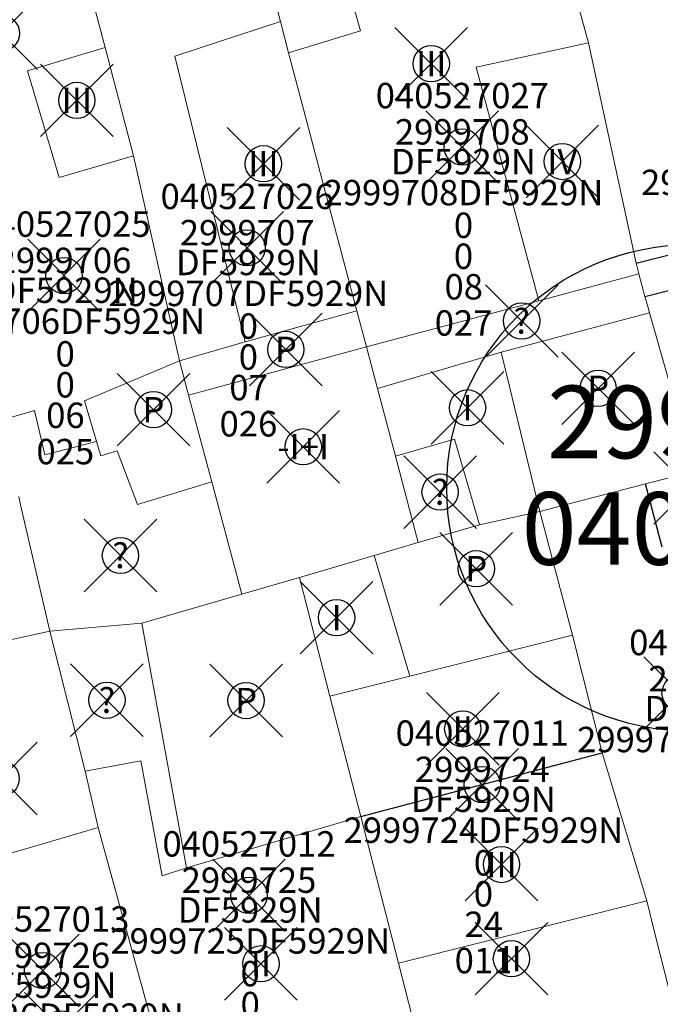
# Model space of a CAD drawing. Units: metres. Extents: x 452140 to 453491, y 4598950 to 4600216.
# Drawn here: x 452752 to 452770, y 4599642 to 4599669 of the extents above; entities that cross this region are included whole.
import ezdxf
from ezdxf.enums import TextEntityAlignment as Align

# ---------------------------------------------------------------- set-up
doc = ezdxf.new("R2010")
doc.units = ezdxf.units.M
doc.header["$MEASUREMENT"] = 0
doc.header["$PDMODE"] = 35
doc.header["$PDSIZE"] = -0.1
for name, color, linetype in [('2_CQPM_PARCELLES_NOVES', 31, 'Continuous'), ('2_CQPM_VOLUMETRIES_NOVES', 4, 'Continuous'), ('CQPM_ILLES_CODIGIS', 3, 'Continuous'), ('CQPM_ILLES_IDENT', 3, 'Continuous'), ('CQPM_ILLES_U', 3, 'Continuous'), ('CQPM_ILLES_UTM', 3, 'Continuous'), ('CQPM_PARCEL_U', 2, 'Continuous'), ('CQPM_PARCEL_U_CODGIS', 2, 'Continuous'), ('CQPM_PARCEL_U_IDENT', 2, 'Continuous'), ('CQPM_PARCEL_U_REFCA_PAR', 2, 'Continuous'), ('CQPM_PARCEL_U_REFCA_POL', 2, 'Continuous'), ('CQPM_PARCEL_U_UTM', 2, 'Continuous'), ('CQPM_VOLUMETRIA_BLOC', 1, 'Continuous'), ('CQPM_VOLUMETRIA_IDENT', 1, 'Continuous'), ('CQPM_VOLUMETRIA_PLANTES', 1, 'Continuous')]:
    doc.layers.add(name, color=color, linetype=linetype)
doc.styles.add('ARIAL', font='arial.ttf')
doc.styles.get("Standard").update_dxf_attribs({"font": 'txt.shx'})

# ---------------------------------------------------------------- blocks, each defined once
blk = doc.blocks.new('CQPM_ILLES')
at = {"layer": 'CQPM_ILLES_IDENT'}
blk.add_circle((0, 0), 6.705, dxfattribs=at)
blk.add_point((0, 0), dxfattribs=at)
at = {"layer": 'CQPM_ILLES_CODIGIS', "color": 3, "style": 'ARIAL'}
blk.add_attdef('CODI_GIS', text='', height=2, dxfattribs=at).set_placement((-0.099, -1.116), align=Align.MIDDLE_CENTER)
at = {"layer": 'CQPM_ILLES_UTM', "color": 3, "style": 'ARIAL'}
blk.add_attdef('UTM_ILLA', text='', height=2, dxfattribs=at).set_placement((-0.155, 1.819), align=Align.MIDDLE_CENTER)
blk = doc.blocks.new('CQPM_VOLUMETRIA')
at = {"layer": 'CQPM_VOLUMETRIA_IDENT'}
blk.add_point((0, 0), dxfattribs=at)
at = {"layer": 'CQPM_VOLUMETRIA_PLANTES'}
blk.add_attdef('PLANTES', text='', height=0.7, dxfattribs=at).set_placement((0, 0), align=Align.MIDDLE_CENTER)
blk = doc.blocks.new('CQPM_PARCEL_U')
at = {"layer": 'CQPM_PARCEL_U_IDENT'}
blk.add_point((0, 0), dxfattribs=at)
at = {"layer": 'CQPM_PARCEL_U_CODGIS'}
blk.add_attdef('CODI_GIS', text='', height=0.7, dxfattribs=at).set_placement((0, 1.069), align=Align.CENTER)
at = {"layer": 'CQPM_PARCEL_U_REFCA_PAR'}
blk.add_attdef('REFCA_PAR', text='', height=0.7, dxfattribs=at).set_placement((0.033, -3.36), align=Align.CENTER)
at = {"layer": 'CQPM_PARCEL_U_REFCA_POL'}
blk.add_attdef('REFCA_POL', text='', height=0.7, dxfattribs=at).set_placement((0.033, -2.507), align=Align.CENTER)
at = {"layer": 'CQPM_PARCEL_U_UTM'}
blk.add_attdef('UTM', text='', height=0.7, dxfattribs=at).set_placement((0, 0.069), align=Align.CENTER)

msp = doc.modelspace()

# ---------------------------------------------------------------- linework, layer by layer
at = {"layer": '2_CQPM_PARCELLES_NOVES', "linetype": 'Continuous', "lineweight": 0}
for points in [[(452758.345, 4599672.154), (452759.161, 4599669.072)], [(452753.676, 4599670.855), (452754.333, 4599668.358)], [(452767.297, 4599669.761), (452767.652, 4599668.492)], [(452759.161, 4599669.072), (452759.388, 4599668.213)], [(452754.333, 4599668.358), (452755.118, 4599665.374)], [(452767.652, 4599668.492), (452768.962, 4599662.411)], [(452759.388, 4599668.213), (452759.798, 4599666.662)], [(452759.798, 4599666.662), (452760.352, 4599664.569)], [(452755.118, 4599665.374), (452756.38, 4599659.72)], [(452760.352, 4599664.569), (452761.268, 4599661.105)], [(452768.962, 4599662.411), (452769.04, 4599662.12)], [(452769.04, 4599662.12), (452769.205, 4599661.5)], [(452769.205, 4599661.5), (452769.283, 4599661.217)], [(452761.268, 4599661.105), (452761.533, 4599660.104)], [(452769.283, 4599661.217), (452769.33, 4599661.05)], [(452769.33, 4599661.05), (452769.889, 4599659.078)], [(452761.533, 4599660.104), (452761.837, 4599658.957)], [(452756.38, 4599659.72), (452756.63, 4599658.78)], [(452761.837, 4599658.957), (452762.337, 4599657.095)], [(452756.63, 4599658.78), (452757.27, 4599656.39)], [(452770.56, 4599656.675), (452769.22, 4599656.33)], [(452751.956, 4599655.982), (452752.008, 4599655.757)], [(452764.65, 4599655.2), (452766.31, 4599655.57)], [(452767.21, 4599652.16), (452766.31, 4599655.57)], [(452762.96, 4599654.711), (452764.65, 4599655.2)], [(452759.69, 4599653.752), (452761.75, 4599654.36)], [(452752.813, 4599652.269), (452755.35, 4599652.49)], [(452752.813, 4599652.269), (452753.785, 4599648.416)], [(452768.027, 4599648.919), (452767.21, 4599652.16)], [(452761.38, 4599647.164), (452760.527, 4599650.477)], [(452768.027, 4599648.919), (452769.254, 4599644.839)], [(452753.785, 4599648.416), (452754.146, 4599646.856)], [(452762.415, 4599643.12), (452761.38, 4599647.164)], [(452769.254, 4599644.839), (452769.452, 4599644.043)], [(452763.439, 4599639.138), (452762.415, 4599643.12)]]:
    msp.add_lwpolyline(points, dxfattribs=at)
at = {"layer": '2_CQPM_PARCELLES_NOVES', "linetype": 'Continuous', "lineweight": 0, "flags": 128}
for points in [[(452762.337, 4599657.095), (452762.96, 4599654.711)], [(452757.27, 4599656.39), (452758.1, 4599653.29)], [(452769.22, 4599656.33), (452766.31, 4599655.57)], [(452752.008, 4599655.757), (452752.813, 4599652.269)], [(452761.75, 4599654.36), (452762.96, 4599654.711)], [(452759.69, 4599653.752), (452758.1, 4599653.29)], [(452760.527, 4599650.477), (452759.69, 4599653.752)], [(452755.35, 4599652.49), (452758.1, 4599653.29)], [(452750.871, 4599651.845), (452752.813, 4599652.269)], [(452754.146, 4599646.856), (452756.732, 4599637.44)], [(452769.452, 4599644.043), (452770.244, 4599640.884)]]:
    msp.add_lwpolyline(points, dxfattribs=at)
at = {"layer": '2_CQPM_VOLUMETRIES_NOVES', "linetype": 'Continuous', "lineweight": 0, "flags": 128}
for points in [[(452759.388, 4599668.213), (452761.373, 4599668.817), (452760.265, 4599672.726)], [(452766.93, 4599668.336), (452767.652, 4599668.492)], [(452769.04, 4599662.12), (452766.281, 4599661.379)], [(452756.38, 4599659.72), (452758.19, 4599660.25)], [(452756.63, 4599658.78), (452761.533, 4599660.104)], [(452764.65, 4599655.2), (452763.96, 4599657.56), (452762.337, 4599657.095)], [(452755.226, 4599655.759), (452757.27, 4599656.39)], [(452761.75, 4599654.36), (452762.73, 4599651.03)], [(452755.35, 4599652.49), (452756.579, 4599645.75)], [(452762.73, 4599651.03), (452767.21, 4599652.16)], [(452760.527, 4599650.477), (452762.73, 4599651.03)], [(452753.785, 4599648.416), (452755.319, 4599648.7), (452755.909, 4599645.53), (452756.579, 4599645.75)], [(452756.579, 4599645.75), (452761.38, 4599647.164)], [(452769.254, 4599644.839), (452762.415, 4599643.12)]]:
    msp.add_lwpolyline(points, dxfattribs=at)
at = {"layer": '2_CQPM_VOLUMETRIES_NOVES', "linetype": 'Continuous', "lineweight": 0}
for points in [[(452758.19, 4599660.25), (452756.257, 4599668.117), (452759.161, 4599669.072)], [(452754.333, 4599668.358), (452752.192, 4599667.721), (452753.068, 4599664.773), (452755.118, 4599665.374)], [(452766.281, 4599661.379), (452764.551, 4599667.82), (452766.93, 4599668.336)], [(452766.281, 4599661.379), (452761.533, 4599660.104)], [(452758.19, 4599660.25), (452761.268, 4599661.105)], [(452765.24, 4599659.959), (452769.33, 4599661.05)], [(452761.837, 4599658.957), (452765.24, 4599659.959)], [(452765.24, 4599659.959), (452766.31, 4599655.57)], [(452754.1, 4599657.5), (452753.77, 4599658.619), (452756.38, 4599659.72)], [(452751.508, 4599658.092), (452752.39, 4599658.35), (452752.67, 4599657.13)], [(452752.67, 4599657.13), (452754.1, 4599657.5)], [(452754.1, 4599657.5), (452754.22, 4599657.1), (452754.67, 4599657.24), (452755.226, 4599655.759)], [(452752.086, 4599646.254), (452754.146, 4599646.856)], [(452749.999, 4599645.656), (452752.086, 4599646.254)]]:
    msp.add_lwpolyline(points, dxfattribs=at)
at = {"layer": '2_CQPM_VOLUMETRIES_NOVES'}
for points in [[(452768.962, 4599662.411), (452778.065, 4599664.719)], [(452769.205, 4599661.5), (452778.403, 4599663.826)], [(452769.675, 4599654.59), (452769.22, 4599656.33)], [(452761.38, 4599647.164), (452768.027, 4599648.919)]]:
    msp.add_lwpolyline(points, dxfattribs=at)

# ---------------------------------------------------------------- block references
at = {"layer": 'CQPM_ILLES_U'}
ref = msp.add_blockref('CQPM_ILLES', (452770.449, 4599656.218), dxfattribs=dict(at, xscale=1.000001550400009, yscale=1.000001550400009, zscale=1.000001550400009, rotation=359.9995652666707))
ref.add_attrib('UTM_ILLA', '29997', dxfattribs={"layer": 'CQPM_ILLES_UTM', "color": 100, "height": 2, "rotation": 359.9996, "style": 'ARIAL'}).set_placement((452770.294, 4599658.037), align=Align.MIDDLE_CENTER)
ref.add_attrib('CODI_GIS', '040527', dxfattribs={"layer": 'CQPM_ILLES_CODIGIS', "color": 3, "height": 2, "rotation": 359.9996, "style": 'ARIAL'}).set_placement((452770.35, 4599655.102), align=Align.MIDDLE_CENTER)
at = {"layer": 'CQPM_PARCEL_U'}
ref = msp.add_blockref('CQPM_PARCEL_U', (452772.916, 4599665.897), dxfattribs=at)
ref.add_attrib('REFCA_PAR', '0', dxfattribs={"height": 0.7}).set_placement((452772.949, 4599662.537), align=Align.CENTER)
ref.add_attrib('REFCA_POL', '0', dxfattribs={"height": 0.7}).set_placement((452772.949, 4599663.39), align=Align.CENTER)
ref.add_attrib('UTM_TOTAL', '2999709DF5929N', dxfattribs={"height": 0.7}).set_placement((452772.949, 4599664.291), align=Align.CENTER)
ref.add_attrib('UTM', '2999709', dxfattribs={"height": 0.7}).set_placement((452772.916, 4599665.966), align=Align.CENTER)
ref.add_attrib('CODI_GIS', '040527008', dxfattribs={"height": 0.7}).set_placement((452772.916, 4599666.966), align=Align.CENTER)
ref.add_attrib('PARCEL_GIS', '008', dxfattribs={"height": 0.7}).set_placement((452772.951, 4599660.697), align=Align.CENTER)
ref.add_attrib('PARCEL_UTM', '09', dxfattribs={"height": 0.7}).set_placement((452772.955, 4599661.696), align=Align.CENTER)
ref.add_attrib('PLANOL', 'DF5929N', dxfattribs={"height": 0.7}).set_placement((452772.949, 4599665.144), align=Align.CENTER)
ref = msp.add_blockref('CQPM_PARCEL_U', (452764.173, 4599665.616), dxfattribs=at)
ref.add_attrib('REFCA_PAR', '0', dxfattribs={"height": 0.7}).set_placement((452764.206, 4599662.256), align=Align.CENTER)
ref.add_attrib('REFCA_POL', '0', dxfattribs={"height": 0.7}).set_placement((452764.206, 4599663.109), align=Align.CENTER)
ref.add_attrib('UTM_TOTAL', '2999708DF5929N', dxfattribs={"height": 0.7}).set_placement((452764.206, 4599664.01), align=Align.CENTER)
ref.add_attrib('UTM', '2999708', dxfattribs={"height": 0.7}).set_placement((452764.173, 4599665.685), align=Align.CENTER)
ref.add_attrib('CODI_GIS', '040527027', dxfattribs={"height": 0.7}).set_placement((452764.173, 4599666.685), align=Align.CENTER)
ref.add_attrib('PARCEL_GIS', '027', dxfattribs={"height": 0.7}).set_placement((452764.209, 4599660.416), align=Align.CENTER)
ref.add_attrib('PARCEL_UTM', '08', dxfattribs={"height": 0.7}).set_placement((452764.213, 4599661.415), align=Align.CENTER)
ref.add_attrib('PLANOL', 'DF5929N', dxfattribs={"height": 0.7}).set_placement((452764.206, 4599664.863), align=Align.CENTER)
ref = msp.add_blockref('CQPM_PARCEL_U', (452758.247, 4599662.837), dxfattribs=at)
ref.add_attrib('REFCA_PAR', '0', dxfattribs={"height": 0.7}).set_placement((452758.28, 4599659.477), align=Align.CENTER)
ref.add_attrib('REFCA_POL', '0', dxfattribs={"height": 0.7}).set_placement((452758.28, 4599660.33), align=Align.CENTER)
ref.add_attrib('UTM_TOTAL', '2999707DF5929N', dxfattribs={"height": 0.7}).set_placement((452758.28, 4599661.231), align=Align.CENTER)
ref.add_attrib('UTM', '2999707', dxfattribs={"height": 0.7}).set_placement((452758.247, 4599662.906), align=Align.CENTER)
ref.add_attrib('CODI_GIS', '040527026', dxfattribs={"height": 0.7}).set_placement((452758.247, 4599663.906), align=Align.CENTER)
ref.add_attrib('PARCEL_GIS', '026', dxfattribs={"height": 0.7}).set_placement((452758.282, 4599657.637), align=Align.CENTER)
ref.add_attrib('PARCEL_UTM', '07', dxfattribs={"height": 0.7}).set_placement((452758.286, 4599658.636), align=Align.CENTER)
ref.add_attrib('PLANOL', 'DF5929N', dxfattribs={"height": 0.7}).set_placement((452758.28, 4599662.084), align=Align.CENTER)
ref = msp.add_blockref('CQPM_PARCEL_U', (452753.202, 4599662.072), dxfattribs=at)
ref.add_attrib('REFCA_PAR', '0', dxfattribs={"height": 0.7}).set_placement((452753.235, 4599658.712), align=Align.CENTER)
ref.add_attrib('REFCA_POL', '0', dxfattribs={"height": 0.7}).set_placement((452753.235, 4599659.565), align=Align.CENTER)
ref.add_attrib('UTM_TOTAL', '2999706DF5929N', dxfattribs={"height": 0.7}).set_placement((452753.235, 4599660.466), align=Align.CENTER)
ref.add_attrib('UTM', '2999706', dxfattribs={"height": 0.7}).set_placement((452753.202, 4599662.141), align=Align.CENTER)
ref.add_attrib('CODI_GIS', '040527025', dxfattribs={"height": 0.7}).set_placement((452753.202, 4599663.141), align=Align.CENTER)
ref.add_attrib('PARCEL_GIS', '025', dxfattribs={"height": 0.7}).set_placement((452753.237, 4599656.871), align=Align.CENTER)
ref.add_attrib('PARCEL_UTM', '06', dxfattribs={"height": 0.7}).set_placement((452753.241, 4599657.871), align=Align.CENTER)
ref.add_attrib('PLANOL', 'DF5929N', dxfattribs={"height": 0.7}).set_placement((452753.235, 4599661.319), align=Align.CENTER)
ref = msp.add_blockref('CQPM_PARCEL_U', (452771.155, 4599650.539), dxfattribs=at)
ref.add_attrib('REFCA_PAR', '0', dxfattribs={"height": 0.7}).set_placement((452771.188, 4599647.18), align=Align.CENTER)
ref.add_attrib('REFCA_POL', '0', dxfattribs={"height": 0.7}).set_placement((452771.188, 4599648.033), align=Align.CENTER)
ref.add_attrib('UTM_TOTAL', '2999723DF5929N', dxfattribs={"height": 0.7}).set_placement((452771.188, 4599648.934), align=Align.CENTER)
ref.add_attrib('UTM', '2999723', dxfattribs={"height": 0.7}).set_placement((452771.155, 4599650.609), align=Align.CENTER)
ref.add_attrib('CODI_GIS', '040527010', dxfattribs={"height": 0.7}).set_placement((452771.155, 4599651.609), align=Align.CENTER)
ref.add_attrib('PARCEL_GIS', '010', dxfattribs={"height": 0.7}).set_placement((452771.19, 4599645.339), align=Align.CENTER)
ref.add_attrib('PARCEL_UTM', '23', dxfattribs={"height": 0.7}).set_placement((452771.194, 4599646.339), align=Align.CENTER)
ref.add_attrib('PLANOL', 'DF5929N', dxfattribs={"height": 0.7}).set_placement((452771.188, 4599649.787), align=Align.CENTER)
ref = msp.add_blockref('CQPM_PARCEL_U', (452764.723, 4599648.041), dxfattribs=at)
ref.add_attrib('REFCA_PAR', '0', dxfattribs={"height": 0.7}).set_placement((452764.755, 4599644.681), align=Align.CENTER)
ref.add_attrib('REFCA_POL', '0', dxfattribs={"height": 0.7}).set_placement((452764.755, 4599645.535), align=Align.CENTER)
ref.add_attrib('UTM_TOTAL', '2999724DF5929N', dxfattribs={"height": 0.7}).set_placement((452764.755, 4599646.435), align=Align.CENTER)
ref.add_attrib('UTM', '2999724', dxfattribs={"height": 0.7}).set_placement((452764.723, 4599648.111), align=Align.CENTER)
ref.add_attrib('CODI_GIS', '040527011', dxfattribs={"height": 0.7}).set_placement((452764.723, 4599649.111), align=Align.CENTER)
ref.add_attrib('PARCEL_GIS', '011', dxfattribs={"height": 0.7}).set_placement((452764.758, 4599642.841), align=Align.CENTER)
ref.add_attrib('PARCEL_UTM', '24', dxfattribs={"height": 0.7}).set_placement((452764.762, 4599643.84), align=Align.CENTER)
ref.add_attrib('PLANOL', 'DF5929N', dxfattribs={"height": 0.7}).set_placement((452764.755, 4599647.289), align=Align.CENTER)
ref = msp.add_blockref('CQPM_PARCEL_U', (452758.298, 4599644.988), dxfattribs=at)
ref.add_attrib('REFCA_PAR', '0', dxfattribs={"height": 0.7}).set_placement((452758.331, 4599641.628), align=Align.CENTER)
ref.add_attrib('REFCA_POL', '0', dxfattribs={"height": 0.7}).set_placement((452758.331, 4599642.481), align=Align.CENTER)
ref.add_attrib('UTM_TOTAL', '2999725DF5929N', dxfattribs={"height": 0.7}).set_placement((452758.331, 4599643.382), align=Align.CENTER)
ref.add_attrib('UTM', '2999725', dxfattribs={"height": 0.7}).set_placement((452758.298, 4599645.057), align=Align.CENTER)
ref.add_attrib('CODI_GIS', '040527012', dxfattribs={"height": 0.7}).set_placement((452758.298, 4599646.057), align=Align.CENTER)
ref.add_attrib('PARCEL_GIS', '012', dxfattribs={"height": 0.7}).set_placement((452758.333, 4599639.788), align=Align.CENTER)
ref.add_attrib('PARCEL_UTM', '25', dxfattribs={"height": 0.7}).set_placement((452758.337, 4599640.787), align=Align.CENTER)
ref.add_attrib('PLANOL', 'DF5929N', dxfattribs={"height": 0.7}).set_placement((452758.331, 4599644.235), align=Align.CENTER)
ref = msp.add_blockref('CQPM_PARCEL_U', (452752.617, 4599642.916), dxfattribs=at)
ref.add_attrib('REFCA_PAR', '0', dxfattribs={"height": 0.7}).set_placement((452752.65, 4599639.556), align=Align.CENTER)
ref.add_attrib('REFCA_POL', '0', dxfattribs={"height": 0.7}).set_placement((452752.65, 4599640.409), align=Align.CENTER)
ref.add_attrib('UTM_TOTAL', '2999726DF5929N', dxfattribs={"height": 0.7}).set_placement((452752.65, 4599641.31), align=Align.CENTER)
ref.add_attrib('UTM', '2999726', dxfattribs={"height": 0.7}).set_placement((452752.617, 4599642.985), align=Align.CENTER)
ref.add_attrib('CODI_GIS', '040527013', dxfattribs={"height": 0.7}).set_placement((452752.617, 4599643.985), align=Align.CENTER)
ref.add_attrib('PARCEL_GIS', '013', dxfattribs={"height": 0.7}).set_placement((452752.652, 4599637.715), align=Align.CENTER)
ref.add_attrib('PARCEL_UTM', '26', dxfattribs={"height": 0.7}).set_placement((452752.656, 4599638.715), align=Align.CENTER)
ref.add_attrib('PLANOL', 'DF5929N', dxfattribs={"height": 0.7}).set_placement((452752.65, 4599642.163), align=Align.CENTER)
at = {"layer": 'CQPM_VOLUMETRIA_BLOC'}
ref = msp.add_blockref('CQPM_VOLUMETRIA', (452751.474, 4599668.75), dxfattribs=dict(at, xscale=1.000001550400009, yscale=1.000001550400009, zscale=1.000001550400009, rotation=359.9995652666707))
ref.add_attrib('PLANTES', 'II', dxfattribs={"layer": 'CQPM_VOLUMETRIA_PLANTES', "height": 0.7, "rotation": 359.9996}).set_placement((452751.474, 4599668.75), align=Align.MIDDLE_CENTER)
ref = msp.add_blockref('CQPM_VOLUMETRIA', (452763.318, 4599667.913), dxfattribs=dict(at, xscale=1.000001550400009, yscale=1.000001550400009, zscale=1.000001550400009, rotation=359.9995652666707))
ref.add_attrib('PLANTES', 'III', dxfattribs={"layer": 'CQPM_VOLUMETRIA_PLANTES', "height": 0.7, "rotation": 359.9996}).set_placement((452763.318, 4599667.913), align=Align.MIDDLE_CENTER)
ref = msp.add_blockref('CQPM_VOLUMETRIA', (452753.555, 4599666.902), dxfattribs=dict(at, xscale=1.000001550400009, yscale=1.000001550400009, zscale=1.000001550400009, rotation=359.9995652666707))
ref.add_attrib('PLANTES', 'III', dxfattribs={"layer": 'CQPM_VOLUMETRIA_PLANTES', "height": 0.7, "rotation": 359.9996}).set_placement((452753.555, 4599666.902), align=Align.MIDDLE_CENTER)
ref = msp.add_blockref('CQPM_VOLUMETRIA', (452766.929, 4599665.216), dxfattribs=dict(at, xscale=1.000001550400009, yscale=1.000001550400009, zscale=1.000001550400009, rotation=359.9995652666707))
ref.add_attrib('PLANTES', 'IV', dxfattribs={"layer": 'CQPM_VOLUMETRIA_PLANTES', "height": 0.7, "rotation": 359.9996}).set_placement((452766.929, 4599665.216), align=Align.MIDDLE_CENTER)
ref = msp.add_blockref('CQPM_VOLUMETRIA', (452758.694, 4599665.155), dxfattribs=dict(at, xscale=1.000001550400009, yscale=1.000001550400009, zscale=1.000001550400009, rotation=359.9995652666707))
ref.add_attrib('PLANTES', 'III', dxfattribs={"layer": 'CQPM_VOLUMETRIA_PLANTES', "height": 0.7, "rotation": 359.9996}).set_placement((452758.694, 4599665.155), align=Align.MIDDLE_CENTER)
ref = msp.add_blockref('CQPM_VOLUMETRIA', (452765.81, 4599660.821), dxfattribs=dict(at, xscale=1.000001550389833, yscale=1.000001550389833, zscale=1.000001550389833, rotation=359.9995652698055))
ref.add_attrib('PLANTES', '?', dxfattribs={"layer": 'CQPM_VOLUMETRIA_PLANTES', "height": 0.7, "rotation": 359.9996}).set_placement((452765.81, 4599660.821), align=Align.MIDDLE_CENTER)
ref = msp.add_blockref('CQPM_VOLUMETRIA', (452759.312, 4599660.037), dxfattribs=dict(at, xscale=1.000001550400009, yscale=1.000001550400009, zscale=1.000001550400009, rotation=359.9995652666707))
ref.add_attrib('PLANTES', 'P', dxfattribs={"layer": 'CQPM_VOLUMETRIA_PLANTES', "height": 0.7, "rotation": 359.9996}).set_placement((452759.312, 4599660.037), align=Align.MIDDLE_CENTER)
ref = msp.add_blockref('CQPM_VOLUMETRIA', (452767.915, 4599658.964), dxfattribs=dict(at, xscale=1.000001550400009, yscale=1.000001550400009, zscale=1.000001550400009, rotation=359.9995652666707))
ref.add_attrib('PLANTES', 'P', dxfattribs={"layer": 'CQPM_VOLUMETRIA_PLANTES', "height": 0.7, "rotation": 359.9996}).set_placement((452767.915, 4599658.964), align=Align.MIDDLE_CENTER)
ref = msp.add_blockref('CQPM_VOLUMETRIA', (452764.317, 4599658.428), dxfattribs=dict(at, xscale=1.000001550400009, yscale=1.000001550400009, zscale=1.000001550400009, rotation=359.9995652666707))
ref.add_attrib('PLANTES', 'I', dxfattribs={"layer": 'CQPM_VOLUMETRIA_PLANTES', "height": 0.7, "rotation": 359.9996}).set_placement((452764.317, 4599658.428), align=Align.MIDDLE_CENTER)
ref = msp.add_blockref('CQPM_VOLUMETRIA', (452755.665, 4599658.376), dxfattribs=dict(at, xscale=1.000001550400009, yscale=1.000001550400009, zscale=1.000001550400009, rotation=359.9995652666707))
ref.add_attrib('PLANTES', 'P', dxfattribs={"layer": 'CQPM_VOLUMETRIA_PLANTES', "height": 0.7, "rotation": 359.9996}).set_placement((452755.665, 4599658.376), align=Align.MIDDLE_CENTER)
ref = msp.add_blockref('CQPM_VOLUMETRIA', (452759.792, 4599657.353), dxfattribs=dict(at, xscale=1.000001550400009, yscale=1.000001550400009, zscale=1.000001550400009, rotation=359.9995652666707))
ref.add_attrib('PLANTES', '-I+I', dxfattribs={"layer": 'CQPM_VOLUMETRIA_PLANTES', "height": 0.7, "rotation": 359.9996}).set_placement((452759.792, 4599657.353), align=Align.MIDDLE_CENTER)
ref = msp.add_blockref('CQPM_VOLUMETRIA', (452763.563, 4599656.105), dxfattribs=dict(at, xscale=1.000001550389833, yscale=1.000001550389833, zscale=1.000001550389833, rotation=359.9995652698055))
ref.add_attrib('PLANTES', '?', dxfattribs={"layer": 'CQPM_VOLUMETRIA_PLANTES', "height": 0.7, "rotation": 359.9996}).set_placement((452763.563, 4599656.105), align=Align.MIDDLE_CENTER)
ref = msp.add_blockref('CQPM_VOLUMETRIA', (452754.757, 4599654.357), dxfattribs=dict(at, xscale=1.000001550389833, yscale=1.000001550389833, zscale=1.000001550389833, rotation=359.9995652698055))
ref.add_attrib('PLANTES', '?', dxfattribs={"layer": 'CQPM_VOLUMETRIA_PLANTES', "height": 0.7, "rotation": 359.9996}).set_placement((452754.757, 4599654.357), align=Align.MIDDLE_CENTER)
ref = msp.add_blockref('CQPM_VOLUMETRIA', (452764.559, 4599653.992), dxfattribs=dict(at, xscale=1.000001550400009, yscale=1.000001550400009, zscale=1.000001550400009, rotation=359.9995652666707))
ref.add_attrib('PLANTES', 'P', dxfattribs={"layer": 'CQPM_VOLUMETRIA_PLANTES', "height": 0.7, "rotation": 359.9996}).set_placement((452764.559, 4599653.992), align=Align.MIDDLE_CENTER)
ref = msp.add_blockref('CQPM_VOLUMETRIA', (452760.71, 4599652.643), dxfattribs=dict(at, xscale=1.000001550400009, yscale=1.000001550400009, zscale=1.000001550400009, rotation=359.9995652666707))
ref.add_attrib('PLANTES', 'I', dxfattribs={"layer": 'CQPM_VOLUMETRIA_PLANTES', "height": 0.7, "rotation": 359.9996}).set_placement((452760.71, 4599652.643), align=Align.MIDDLE_CENTER)
ref = msp.add_blockref('CQPM_VOLUMETRIA', (452770.174, 4599650.563), dxfattribs=dict(at, xscale=1.000001550400009, yscale=1.000001550400009, zscale=1.000001550400009, rotation=359.9995652666707))
ref.add_attrib('PLANTES', 'II', dxfattribs={"layer": 'CQPM_VOLUMETRIA_PLANTES', "height": 0.7, "rotation": 359.9996}).set_placement((452770.174, 4599650.563), align=Align.MIDDLE_CENTER)
ref = msp.add_blockref('CQPM_VOLUMETRIA', (452754.384, 4599650.366), dxfattribs=dict(at, xscale=1.000001550389833, yscale=1.000001550389833, zscale=1.000001550389833, rotation=359.9995652698055))
ref.add_attrib('PLANTES', '?', dxfattribs={"layer": 'CQPM_VOLUMETRIA_PLANTES', "height": 0.7, "rotation": 359.9996}).set_placement((452754.384, 4599650.366), align=Align.MIDDLE_CENTER)
ref = msp.add_blockref('CQPM_VOLUMETRIA', (452758.217, 4599650.357), dxfattribs=dict(at, xscale=1.000001550400009, yscale=1.000001550400009, zscale=1.000001550400009, rotation=359.9995652666707))
ref.add_attrib('PLANTES', 'P', dxfattribs={"layer": 'CQPM_VOLUMETRIA_PLANTES', "height": 0.7, "rotation": 359.9996}).set_placement((452758.217, 4599650.357), align=Align.MIDDLE_CENTER)
ref = msp.add_blockref('CQPM_VOLUMETRIA', (452764.187, 4599649.577), dxfattribs=dict(at, xscale=1.000001550389833, yscale=1.000001550389833, zscale=1.000001550389833, rotation=359.9995652698055))
ref.add_attrib('PLANTES', 'II', dxfattribs={"layer": 'CQPM_VOLUMETRIA_PLANTES', "height": 0.7, "rotation": 359.9996}).set_placement((452764.187, 4599649.577), align=Align.MIDDLE_CENTER)
ref = msp.add_blockref('CQPM_VOLUMETRIA', (452751.466, 4599648.207), dxfattribs=dict(at, xscale=1.000001550389833, yscale=1.000001550389833, zscale=1.000001550389833, rotation=359.9995652698055))
ref.add_attrib('PLANTES', '?', dxfattribs={"layer": 'CQPM_VOLUMETRIA_PLANTES', "height": 0.7, "rotation": 359.9996}).set_placement((452751.466, 4599648.207), align=Align.MIDDLE_CENTER)
ref = msp.add_blockref('CQPM_VOLUMETRIA', (452765.253, 4599645.838), dxfattribs=dict(at, xscale=1.000001550400009, yscale=1.000001550400009, zscale=1.000001550400009, rotation=359.9995652666707))
ref.add_attrib('PLANTES', 'III', dxfattribs={"layer": 'CQPM_VOLUMETRIA_PLANTES', "height": 0.7, "rotation": 359.9996}).set_placement((452765.253, 4599645.838), align=Align.MIDDLE_CENTER)
ref = msp.add_blockref('CQPM_VOLUMETRIA', (452765.528, 4599643.242), dxfattribs=dict(at, xscale=1.000001550400009, yscale=1.000001550400009, zscale=1.000001550400009, rotation=359.9995652666707))
ref.add_attrib('PLANTES', 'II', dxfattribs={"layer": 'CQPM_VOLUMETRIA_PLANTES', "height": 0.7, "rotation": 359.9996}).set_placement((452765.528, 4599643.242), align=Align.MIDDLE_CENTER)
ref = msp.add_blockref('CQPM_VOLUMETRIA', (452758.627, 4599643.102), dxfattribs=dict(at, xscale=1.000001550400009, yscale=1.000001550400009, zscale=1.000001550400009, rotation=359.9995652666707))
ref.add_attrib('PLANTES', 'II', dxfattribs={"layer": 'CQPM_VOLUMETRIA_PLANTES', "height": 0.7, "rotation": 359.9996}).set_placement((452758.627, 4599643.102), align=Align.MIDDLE_CENTER)
ref = msp.add_blockref('CQPM_VOLUMETRIA', (452753.112, 4599641.308), dxfattribs=dict(at, xscale=1.000001550400009, yscale=1.000001550400009, zscale=1.000001550400009, rotation=359.9995652666707))
ref.add_attrib('PLANTES', 'II', dxfattribs={"layer": 'CQPM_VOLUMETRIA_PLANTES', "height": 0.7, "rotation": 359.9996}).set_placement((452753.112, 4599641.308), align=Align.MIDDLE_CENTER)

doc.saveas('drawing.dxf')
